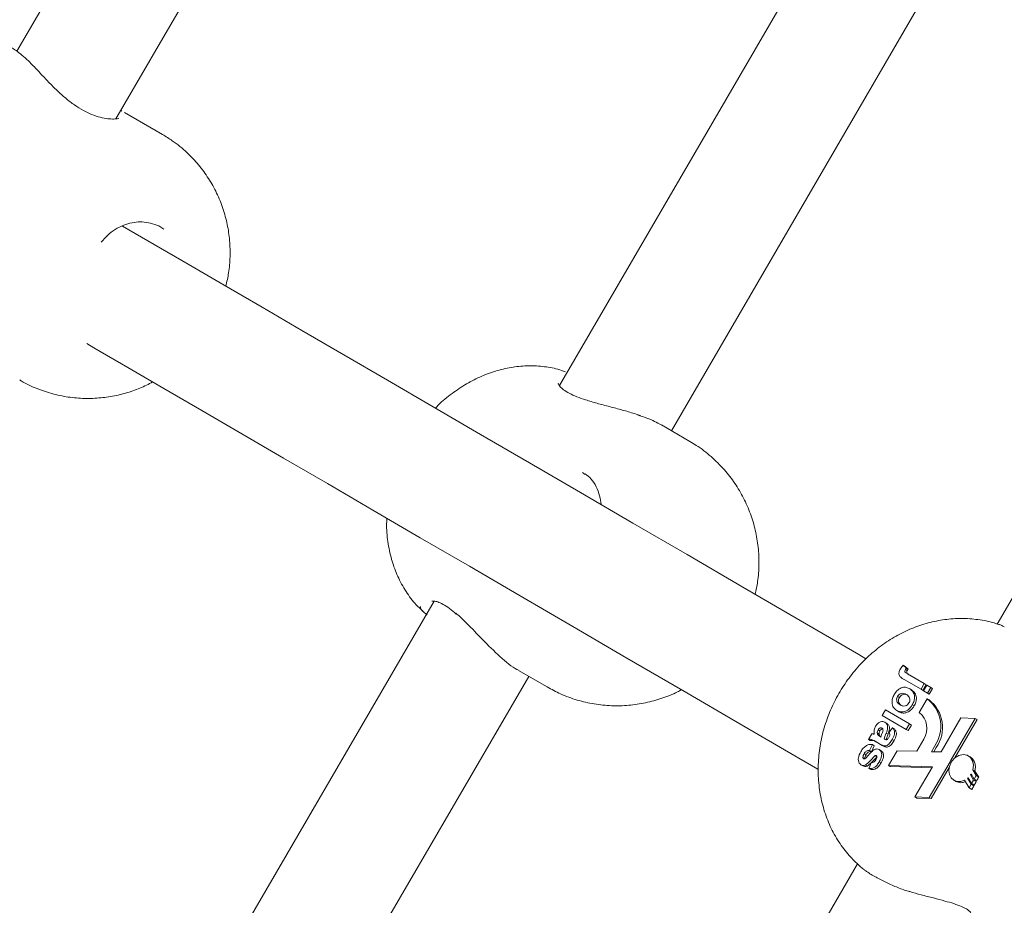
# Model space of a CAD drawing. Units: millimetres. Extents: x 15128 to 15411, y 12032 to 12497.
# Drawn here: x 15320 to 15321, y 12242 to 12243 of the extents above; entities that cross this region are included whole.
import ezdxf

# ---------------------------------------------------------------- set-up
doc = ezdxf.new("R2010")
doc.units = ezdxf.units.MM
doc.styles.get("Standard").update_dxf_attribs({"font": 'arial.ttf'})
doc.dimstyles.new('ISO-25', dxfattribs={"dimtxt": 2.5, "dimasz": 2.5, "dimexe": 1.25, "dimexo": 0.625, "dimtad": 1, "dimtih": 1, "dimtoh": 1, "dimtxsty": 'Standard', "dimcen": 2.5, "dimadec": 0, "dimazin": 0, "dimtfac": 1, "dimtmove": 0, "dimatfit": 3, "dimfxl": 1, "dimarcsym": 0})

# ---------------------------------------------------------------- blocks, each defined once
blk = doc.blocks.new('*D1')
at = {"color": 0, "lineweight": -2, "transparency": 16777216}
for p, q in [((15210.5954, 12243.3934), (15210.5954, 12296.2646)), ((15348.9855, 12238.2094), (15348.9855, 12296.2646)), ((15213.8974, 12295.2646), (15345.6835, 12295.2646))]:
    blk.add_line(p, q, dxfattribs=at)
at = {"color": 0, "transparency": 16777216}
for points in [[(15213.8974, 12295.8149), (15213.8974, 12294.7143), (15210.5954, 12295.2646)], [(15345.6835, 12295.8149), (15345.6835, 12294.7143), (15348.9855, 12295.2646)]]:
    blk.add_solid(points, dxfattribs=at)
at = {"layer": 'Defpoints', "color": 0, "transparency": 16777216}
for p in [(15348.9855, 12295.2646), (15210.5954, 12242.3934), (15348.9855, 12237.2094)]:
    blk.add_point(p, dxfattribs=at)
at = {"color": 0, "transparency": 16777216, "insert": (15279.7904, 12298.8919), "char_height": 3.5, "attachment_point": 5}
blk.add_mtext('13,84 m.', dxfattribs=at)
blk = doc.blocks.new('*D3')
at = {"color": 0, "lineweight": -2, "transparency": 16777216}
for p, q in [((15230.7953, 12243.3229), (15230.7953, 12287.6731)), ((15333.4356, 12247.7425), (15333.4356, 12287.6731)), ((15234.0973, 12286.6731), (15330.1336, 12286.6731))]:
    blk.add_line(p, q, dxfattribs=at)
at = {"color": 0, "transparency": 16777216}
for points in [[(15234.0973, 12287.2234), (15234.0973, 12286.1228), (15230.7953, 12286.6731)], [(15330.1336, 12287.2234), (15330.1336, 12286.1228), (15333.4356, 12286.6731)]]:
    blk.add_solid(points, dxfattribs=at)
at = {"layer": 'Defpoints', "color": 0, "transparency": 16777216}
for p in [(15333.4356, 12286.6731), (15333.4356, 12246.7425), (15230.7953, 12242.3229)]:
    blk.add_point(p, dxfattribs=at)
at = {"color": 0, "transparency": 16777216, "insert": (15282.1154, 12290.3004), "char_height": 3.5, "attachment_point": 5}
blk.add_mtext('10,26 m.', dxfattribs=at)

msp = doc.modelspace()

# ---------------------------------------------------------------- linework, layer by layer
at = {"color": 3, "linetype": 'Continuous', "lineweight": 15}
for p, q in [((15320.8932, 12245.1134), (15319.5737, 12242.8458)), ((15319.7062, 12242.7554), (15321.0373, 12245.0429)), ((15321.6408, 12244.7033), (15320.2997, 12242.3986)), ((15320.4496, 12242.3382), (15321.7674, 12244.6027)), ((15322.2074, 12244.3517), (15320.8853, 12242.0797)), ((15319.5967, 12242.8253), (15319.5959, 12242.826)), ((15319.7686, 12242.7345), (15319.7178, 12242.764)), ((15319.7704, 12242.6079), (15319.7638, 12242.6124)), ((15320.4741, 12242.324), (15320.436, 12242.3461)), ((15320.3341, 12242.2795), (15320.3303, 12242.2822)), ((15320.132, 12242.1104), (15318.7909, 12239.8056)), ((15320.7593, 12242.0245), (15320.7638, 12242.0209)), ((15320.7593, 12242.0245), (15320.7619, 12242.023)), ((15320.7663, 12242.0195), (15320.7619, 12242.023)), ((15320.7624, 12242.019), (15320.7649, 12242.0176)), ((15320.7638, 12242.0209), (15320.7663, 12242.0195)), ((15318.9408, 12239.7452), (15320.2585, 12242.0097)), ((15320.2449, 12242.0177), (15320.283, 12241.9955)), ((15320.7604, 12242.0057), (15320.7609, 12242.0054)), ((15320.7833, 12241.9924), (15320.7609, 12242.0054)), ((15320.7653, 12242.0129), (15320.7877, 12242)), ((15320.7684, 12241.993), (15320.7708, 12241.9915)), ((15320.7877, 12242), (15320.7833, 12241.9924)), ((15320.7833, 12241.9924), (15320.7858, 12241.9909)), ((15320.7902, 12241.9985), (15320.7858, 12241.9909)), ((15320.7866, 12241.9905), (15320.791, 12241.998)), ((15320.7877, 12242), (15320.7902, 12241.9985)), ((15320.791, 12241.998), (15320.7963, 12241.9949)), ((15320.7963, 12241.9949), (15320.7919, 12241.9874)), ((15320.7988, 12241.9935), (15320.7944, 12241.9859)), ((15320.7963, 12241.9949), (15320.7988, 12241.9935)), ((15320.7519, 12241.983), (15320.7544, 12241.9815)), ((15320.7916, 12241.9796), (15320.781, 12241.9614)), ((15320.7919, 12241.9874), (15320.7866, 12241.9905)), ((15320.7916, 12241.9796), (15320.7941, 12241.9782)), ((15320.7919, 12241.9874), (15320.7944, 12241.9859)), ((15320.7717, 12241.9715), (15320.7742, 12241.9701)), ((15320.7314, 12241.9572), (15320.7358, 12241.9648)), ((15320.7635, 12241.9385), (15320.7314, 12241.9572)), ((15320.7358, 12241.9648), (15320.7679, 12241.9461)), ((15320.7511, 12241.9639), (15320.7536, 12241.9625)), ((15320.8366, 12241.9543), (15320.8101, 12241.9086)), ((15320.8229, 12241.8967), (15320.8559, 12241.9535)), ((15320.8285, 12241.9006), (15320.8584, 12241.9521)), ((15320.8559, 12241.9535), (15320.8366, 12241.9543)), ((15320.8559, 12241.9535), (15320.8584, 12241.9521)), ((15320.7351, 12241.9483), (15320.7376, 12241.9469)), ((15320.7405, 12241.935), (15320.7452, 12241.9411)), ((15320.7452, 12241.9411), (15320.7477, 12241.9397)), ((15320.7679, 12241.9461), (15320.7635, 12241.9385)), ((15320.7704, 12241.9446), (15320.766, 12241.9371)), ((15320.7679, 12241.9461), (15320.7704, 12241.9446)), ((15320.7129, 12241.9255), (15320.7173, 12241.933)), ((15320.7248, 12241.934), (15320.7273, 12241.9326)), ((15320.7258, 12241.9312), (15320.7283, 12241.9298)), ((15320.7259, 12241.9383), (15320.7284, 12241.9368)), ((15320.7283, 12241.9298), (15320.7296, 12241.9286)), ((15320.7285, 12241.9293), (15320.7296, 12241.9286)), ((15320.7341, 12241.926), (15320.7347, 12241.9256)), ((15320.7367, 12241.9339), (15320.7392, 12241.9325)), ((15320.7635, 12241.9385), (15320.766, 12241.9371)), ((15320.787, 12241.9259), (15320.7775, 12241.9095)), ((15320.7129, 12241.9255), (15320.7154, 12241.924)), ((15320.7182, 12241.9184), (15320.7146, 12241.9104)), ((15320.7207, 12241.9169), (15320.7171, 12241.9089)), ((15320.7182, 12241.9184), (15320.7207, 12241.9169)), ((15320.729, 12241.9188), (15320.7218, 12241.923)), ((15320.729, 12241.9188), (15320.7315, 12241.9174)), ((15320.7448, 12241.9253), (15320.7473, 12241.9238)), ((15320.7972, 12241.909), (15320.8012, 12241.9159)), ((15320.8005, 12241.9089), (15320.8037, 12241.9144)), ((15320.7056, 12241.9014), (15320.7081, 12241.9)), ((15320.7073, 12241.9064), (15320.7098, 12241.9049)), ((15320.7081, 12241.9), (15320.7082, 12241.8996)), ((15320.7146, 12241.9104), (15320.7171, 12241.9089)), ((15320.7221, 12241.9037), (15320.7244, 12241.9023)), ((15320.7273, 12241.9117), (15320.7298, 12241.9103)), ((15320.7512, 12241.9102), (15320.7397, 12241.8904)), ((15320.7775, 12241.9095), (15320.7512, 12241.9102)), ((15320.8101, 12241.9086), (15320.7972, 12241.909)), ((15320.849, 12241.902), (15320.8466, 12241.9034)), ((15320.703, 12241.8915), (15320.7055, 12241.8901)), ((15320.7089, 12241.8912), (15320.7114, 12241.8897)), ((15320.7135, 12241.8867), (15320.7171, 12241.8948)), ((15320.7135, 12241.8867), (15320.716, 12241.8853)), ((15320.7275, 12241.8955), (15320.73, 12241.8941)), ((15320.7397, 12241.8904), (15320.7986, 12241.8889)), ((15320.7397, 12241.8904), (15320.7422, 12241.889)), ((15320.7422, 12241.889), (15320.7978, 12241.8875)), ((15320.7986, 12241.8889), (15320.7751, 12241.8485)), ((15320.7944, 12241.8477), (15320.8222, 12241.8954)), ((15320.7969, 12241.8463), (15320.821, 12241.8878)), ((15320.8222, 12241.8954), (15320.8236, 12241.8946)), ((15320.8243, 12241.8959), (15320.8229, 12241.8967)), ((15320.8504, 12241.8654), (15320.8456, 12241.8735)), ((15320.8456, 12241.8735), (15320.8474, 12241.8724)), ((15320.8463, 12241.8741), (15320.851, 12241.8664)), ((15320.8537, 12241.871), (15320.8496, 12241.8779)), ((15320.8496, 12241.8779), (15320.852, 12241.8765)), ((15320.8504, 12241.8792), (15320.8545, 12241.8724)), ((15320.8572, 12241.877), (15320.8527, 12241.8846)), ((15320.8527, 12241.8846), (15320.8554, 12241.883)), ((15320.8545, 12241.8724), (15320.8572, 12241.877)), ((15320.8554, 12241.883), (15320.8607, 12241.875)), ((15320.8572, 12241.877), (15320.8607, 12241.875)), ((15320.8275, 12241.8707), (15320.83, 12241.8693)), ((15320.8416, 12241.8708), (15320.8477, 12241.8607)), ((15320.8477, 12241.8607), (15320.8504, 12241.8654)), ((15320.8477, 12241.8607), (15320.8514, 12241.8585)), ((15320.8504, 12241.8654), (15320.854, 12241.8633)), ((15320.851, 12241.8664), (15320.8537, 12241.871)), ((15320.851, 12241.8664), (15320.8546, 12241.8643)), ((15320.8526, 12241.8654), (15320.854, 12241.8633)), ((15320.8537, 12241.871), (15320.8572, 12241.869)), ((15320.8545, 12241.8724), (15320.858, 12241.8703)), ((15320.8553, 12241.8719), (15320.8572, 12241.869)), ((15320.7751, 12241.8485), (15320.7944, 12241.8477)), ((15320.7751, 12241.8485), (15320.7776, 12241.847)), ((15320.7776, 12241.847), (15320.7969, 12241.8463)), ((15320.7944, 12241.8477), (15320.7969, 12241.8463)), ((15320.6985, 12241.7588), (15319.3765, 12239.4868))]:
    msp.add_line(p, q, dxfattribs=at)
at = {"color": 3, "linetype": 'Continuous', "lineweight": 15, "flags": 128}
for points in [[(15319.5959, 12242.826), (15319.5954, 12242.8265), (15319.5943, 12242.8271)], [(15320.7097, 12242.0333), (15320.7002, 12242.0388), (15320.6216, 12242.0845), (15320.545, 12242.1291), (15320.4704, 12242.1725), (15320.398, 12242.2147), (15320.3277, 12242.2556), (15320.2596, 12242.2952), (15320.1939, 12242.3334), (15320.1305, 12242.3703), (15320.0696, 12242.4058), (15320.0111, 12242.4398), (15319.9551, 12242.4724), (15319.9017, 12242.5034), (15319.8509, 12242.533), (15319.8028, 12242.561), (15319.7574, 12242.5874), (15319.7152, 12242.612)], [(15319.6673, 12242.4547), (15319.6769, 12242.4491), (15319.7223, 12242.4227), (15319.7704, 12242.3947), (15319.8212, 12242.3651), (15319.8746, 12242.3341), (15319.9306, 12242.3015), (15319.9891, 12242.2675), (15320.0501, 12242.232), (15320.1134, 12242.1951), (15320.1792, 12242.1569), (15320.2472, 12242.1173), (15320.3175, 12242.0764), (15320.3899, 12242.0342), (15320.4645, 12241.9908), (15320.5411, 12241.9463), (15320.6197, 12241.9005), (15320.6454, 12241.8856)], [(15320.8527, 12241.8846), (15320.8534, 12241.8908), (15320.8523, 12241.8966), (15320.8493, 12241.9013), (15320.8449, 12241.9042), (15320.8395, 12241.9052), (15320.8339, 12241.9039), (15320.8286, 12241.9007), (15320.8243, 12241.8959)], [(15320.8538, 12241.8971), (15320.8514, 12241.9002), (15320.849, 12241.902)], [(15320.8236, 12241.8946), (15320.8214, 12241.8893), (15320.8207, 12241.8837), (15320.8215, 12241.8785), (15320.8238, 12241.8741), (15320.8273, 12241.8709), (15320.8317, 12241.8692), (15320.8367, 12241.8692), (15320.8416, 12241.8708)], [(15320.83, 12241.8693), (15320.8313, 12241.8686), (15320.8348, 12241.8676)]]:
    msp.add_lwpolyline(points, dxfattribs=at)
at = {"color": 3, "linetype": 'Continuous', "lineweight": 15}
for centre, radius, start, end in [((15320.7632, 12241.9427), 0.0465, 324.767, 52.4892), ((15320.7657, 12241.9413), 0.0465, 324.7682, 52.49), ((15320.7642, 12241.9403), 0.027, 327.8831, 51.5471), ((15320.8207, 12241.902), 0.0379, 311.0981, 312.6535), ((15320.8285, 12241.8922), 0.0255, 325.9376, 329.3467)]:
    msp.add_arc(centre, radius, start, end, dxfattribs=at)
for points, knots in [([(15319.5959, 12242.8259), (15319.5937, 12242.8283), (15319.5883, 12242.834), (15319.5803, 12242.8409), (15319.5724, 12242.8469), (15319.5681, 12242.8499), (15319.5654, 12242.8508), (15319.5651, 12242.8509)], [0, 0, 0, 0, 0.17852, 0.435713, 0.698473, 0.969937, 1, 1, 1, 1]), ([(15319.7101, 12242.7561), (15319.7101, 12242.7561), (15319.7102, 12242.7562), (15319.708, 12242.7554), (15319.7033, 12242.755), (15319.6957, 12242.7552), (15319.6856, 12242.7571), (15319.6743, 12242.7607), (15319.6625, 12242.7664), (15319.6508, 12242.7737), (15319.6389, 12242.7828), (15319.6272, 12242.7933), (15319.6159, 12242.8047), (15319.6055, 12242.8158), (15319.5994, 12242.8223), (15319.5967, 12242.8253)], [0, 0, 0, 0, 0.025336, 0.084522, 0.157687, 0.240948, 0.330407, 0.418018, 0.494152, 0.574497, 0.656165, 0.739606, 0.82829, 0.922116, 1, 1, 1, 1]), ([(15319.7143, 12242.7657), (15319.714, 12242.7659), (15319.7136, 12242.7661), (15319.7129, 12242.7663), (15319.7127, 12242.7664)], [0, 0, 0, 0, 0.563765, 1, 1, 1, 1]), ([(15319.8533, 12242.5316), (15319.8547, 12242.5374), (15319.8576, 12242.5503), (15319.8593, 12242.5708), (15319.8587, 12242.5925), (15319.8556, 12242.6142), (15319.8498, 12242.6356), (15319.8414, 12242.6563), (15319.8304, 12242.6759), (15319.8171, 12242.6941), (15319.801, 12242.7112), (15319.7846, 12242.7246), (15319.773, 12242.7317), (15319.7686, 12242.7345)], [0, 0, 0, 0, 0.076476, 0.168119, 0.260118, 0.352967, 0.446666, 0.541106, 0.636129, 0.731592, 0.827358, 0.934068, 1, 1, 1, 1]), ([(15319.7638, 12242.6124), (15319.7563, 12242.6147), (15319.7413, 12242.6193), (15319.7188, 12242.6148), (15319.6997, 12242.6054), (15319.6899, 12242.5942), (15319.6863, 12242.5902)], [0, 0, 0, 0, 0.268902, 0.536487, 0.834217, 1, 1, 1, 1]), ([(15320.3075, 12242.4171), (15320.3042, 12242.4183), (15320.2943, 12242.4218), (15320.2769, 12242.4246), (15320.2559, 12242.4255), (15320.2347, 12242.4233), (15320.2136, 12242.4183), (15320.1928, 12242.4104), (15320.1725, 12242.3998), (15320.1533, 12242.3863), (15320.1403, 12242.3757), (15320.1343, 12242.3691), (15320.1337, 12242.3684)], [0, 0, 0, 0, 0.0569769, 0.1683577, 0.2800159, 0.3927326, 0.5071734, 0.6238222, 0.7428444, 0.864041, 0.9869517, 1, 1, 1, 1]), ([(15319.5775, 12242.4062), (15319.5782, 12242.4057), (15319.5855, 12242.4008), (15319.6008, 12242.3943), (15319.6228, 12242.3868), (15319.645, 12242.3825), (15319.667, 12242.381), (15319.6885, 12242.3821), (15319.7092, 12242.3855), (15319.7288, 12242.3913), (15319.7442, 12242.3973), (15319.7527, 12242.402), (15319.7553, 12242.4035)], [0, 0, 0, 0, 0.013318, 0.141691, 0.266352, 0.387633, 0.505814, 0.621088, 0.733626, 0.843625, 0.951341, 1, 1, 1, 1]), ([(15320.408, 12242.3584), (15320.4054, 12242.3593), (15320.3975, 12242.362), (15320.3837, 12242.366), (15320.3667, 12242.3705), (15320.35, 12242.3748), (15320.3352, 12242.3792), (15320.3225, 12242.3836), (15320.3124, 12242.3883), (15320.3048, 12242.393), (15320.3002, 12242.3974), (15320.2981, 12242.4007), (15320.2983, 12242.4019), (15320.2979, 12242.4008), (15320.2978, 12242.4003)], [0, 0, 0, 0, 0.049878, 0.146715, 0.244314, 0.341802, 0.435833, 0.514798, 0.597694, 0.678733, 0.756504, 0.838306, 0.920883, 1, 1, 1, 1]), ([(15320.4359, 12242.3459), (15320.43, 12242.3491), (15320.421, 12242.3541), (15320.4083, 12242.358), (15320.404, 12242.3593)], [0, 0, 0, 0, 0.660494, 1, 1, 1, 1]), ([(15320.5614, 12242.1196), (15320.5626, 12242.1252), (15320.5655, 12242.1383), (15320.5669, 12242.1594), (15320.5659, 12242.1825), (15320.5621, 12242.2052), (15320.5555, 12242.2273), (15320.5463, 12242.2483), (15320.5346, 12242.2681), (15320.5202, 12242.2868), (15320.5029, 12242.304), (15320.4869, 12242.3162), (15320.477, 12242.3222), (15320.4741, 12242.324)], [0, 0, 0, 0, 0.072047, 0.169261, 0.266089, 0.362636, 0.458987, 0.555248, 0.65146, 0.747667, 0.853345, 0.957467, 1, 1, 1, 1]), ([(15320.3342, 12242.2806), (15320.3369, 12242.2784), (15320.3425, 12242.2739), (15320.349, 12242.2637), (15320.3536, 12242.2521), (15320.3547, 12242.2435), (15320.3552, 12242.2396)], [0, 0, 0, 0, 0.243223, 0.515193, 0.781707, 1, 1, 1, 1]), ([(15320.0688, 12242.2211), (15320.0687, 12242.2189), (15320.0679, 12242.2084), (15320.0697, 12242.1898), (15320.0743, 12242.1669), (15320.0819, 12242.1453), (15320.0923, 12242.1256), (15320.1043, 12242.1087), (15320.1136, 12242.0999), (15320.1174, 12242.0963)], [0, 0, 0, 0, 0.046867, 0.222912, 0.397704, 0.55176, 0.72004, 0.884636, 1, 1, 1, 1]), ([(15320.129, 12242.1103), (15320.1289, 12242.1103), (15320.1287, 12242.1102), (15320.1314, 12242.1107), (15320.1366, 12242.1095), (15320.1438, 12242.1063), (15320.1522, 12242.1009), (15320.1585, 12242.0957), (15320.1616, 12242.0931)], [0, 0, 0, 0, 0.089503, 0.288843, 0.458026, 0.637507, 0.820588, 1, 1, 1, 1]), ([(15320.1226, 12242.092), (15320.1218, 12242.0926), (15320.1203, 12242.0937), (15320.1146, 12242.0977), (15320.114, 12242.1006), (15320.1135, 12242.103)], [0, 0, 0, 0, 0.146982, 0.287025, 1, 1, 1, 1]), ([(15320.1611, 12242.0944), (15320.166, 12242.0898), (15320.1776, 12242.0792), (15320.1975, 12242.0578), (15320.2199, 12242.0359), (15320.2371, 12242.0214), (15320.2443, 12242.0183), (15320.245, 12242.0179)], [0, 0, 0, 0, 0.177284, 0.41799, 0.692597, 0.967342, 1, 1, 1, 1]), ([(15320.8878, 12242.0788), (15320.8856, 12242.0796), (15320.8765, 12242.083), (15320.8595, 12242.086), (15320.8373, 12242.0877), (15320.8149, 12242.0861), (15320.7926, 12242.0816), (15320.7707, 12242.0742), (15320.7496, 12242.0639), (15320.7296, 12242.0509), (15320.7111, 12242.0353), (15320.6942, 12242.0175), (15320.6795, 12241.9976), (15320.6671, 12241.9759), (15320.6572, 12241.9529), (15320.6502, 12241.9289), (15320.6462, 12241.9043), (15320.6453, 12241.8795), (15320.6475, 12241.855), (15320.653, 12241.8314), (15320.6614, 12241.8089), (15320.6729, 12241.7883), (15320.686, 12241.7705), (15320.6963, 12241.7608), (15320.701, 12241.7563)], [0, 0, 0, 0, 0.014187, 0.059061, 0.103987, 0.149138, 0.194649, 0.240623, 0.287105, 0.33408, 0.381507, 0.429311, 0.477423, 0.525792, 0.574388, 0.623149, 0.672027, 0.720937, 0.76974, 0.818267, 0.866348, 0.913869, 0.960755, 1, 1, 1, 1]), ([(15320.8946, 12242.076), (15320.8924, 12242.0773), (15320.8898, 12242.0788), (15320.8881, 12242.079), (15320.8879, 12242.0791)], [0, 0, 0, 0, 0.89578, 1, 1, 1, 1]), ([(15320.7609, 12242.0054), (15320.7597, 12242.0061), (15320.7574, 12242.0076), (15320.7546, 12242.0098), (15320.7537, 12242.0127), (15320.7538, 12242.0159), (15320.7549, 12242.0182), (15320.7557, 12242.0198)], [0, 0, 0, 0, 0.251062, 0.500599, 0.625564, 0.75071, 1, 1, 1, 1]), ([(15320.7557, 12242.0198), (15320.7563, 12242.0207), (15320.7574, 12242.0224), (15320.7587, 12242.0239), (15320.7593, 12242.0245)], [0, 0, 0, 0, 0.559826, 1, 1, 1, 1]), ([(15320.7624, 12242.019), (15320.7621, 12242.0183), (15320.7616, 12242.0173), (15320.7617, 12242.0158), (15320.7624, 12242.0146), (15320.7638, 12242.0139), (15320.7649, 12242.0132), (15320.7653, 12242.0129)], [0, 0, 0, 0, 0.248433, 0.373616, 0.498047, 0.778982, 1, 1, 1, 1]), ([(15320.7638, 12242.0209), (15320.7635, 12242.0206), (15320.763, 12242.02), (15320.7626, 12242.0193), (15320.7624, 12242.019)], [0, 0, 0, 0, 0.5600365, 1, 1, 1, 1]), ([(15320.7655, 12242.0185), (15320.7654, 12242.0184), (15320.7652, 12242.0181), (15320.765, 12242.0177), (15320.7649, 12242.0176)], [0, 0, 0, 0, 0.559393, 1, 1, 1, 1]), ([(15320.7655, 12242.0185), (15320.7656, 12242.0187), (15320.7659, 12242.019), (15320.7661, 12242.0193), (15320.7663, 12242.0195)], [0, 0, 0, 0, 0.499111, 1, 1, 1, 1]), ([(15320.7649, 12242.0176), (15320.7646, 12242.0169), (15320.7641, 12242.0158), (15320.7642, 12242.0144), (15320.7649, 12242.0132), (15320.7663, 12242.0124), (15320.7674, 12242.0118), (15320.7678, 12242.0115)], [0, 0, 0, 0, 0.248479, 0.373682, 0.497681, 0.779046, 1, 1, 1, 1]), ([(15320.2831, 12241.9957), (15320.2889, 12241.9924), (15320.3018, 12241.9853), (15320.3231, 12241.9777), (15320.346, 12241.9723), (15320.3692, 12241.97), (15320.3922, 12241.9706), (15320.4149, 12241.9739), (15320.4367, 12241.9801), (15320.4528, 12241.9861), (15320.461, 12241.9909), (15320.4628, 12241.9918)], [0, 0, 0, 0, 0.107452, 0.234599, 0.359896, 0.48358, 0.605913, 0.727203, 0.84782, 0.96821, 1, 1, 1, 1]), ([(15320.7474, 12241.9856), (15320.7489, 12241.9877), (15320.7519, 12241.9919), (15320.7581, 12241.9953), (15320.7639, 12241.9952), (15320.7669, 12241.9937), (15320.7684, 12241.993)], [0, 0, 0, 0, 0.280151, 0.558868, 0.779032, 1, 1, 1, 1]), ([(15320.7684, 12241.993), (15320.7699, 12241.9917), (15320.7731, 12241.9891), (15320.775, 12241.983), (15320.7743, 12241.9768), (15320.7726, 12241.9733), (15320.7717, 12241.9715)], [0, 0, 0, 0, 0.279953, 0.559195, 0.779475, 1, 1, 1, 1]), ([(15320.7708, 12241.9915), (15320.7724, 12241.9903), (15320.7756, 12241.9877), (15320.7775, 12241.9816), (15320.7768, 12241.9753), (15320.775, 12241.9718), (15320.7742, 12241.9701)], [0, 0, 0, 0, 0.279928, 0.559118, 0.779355, 1, 1, 1, 1]), ([(15320.7511, 12241.9639), (15320.7494, 12241.9652), (15320.7461, 12241.9677), (15320.7443, 12241.974), (15320.7447, 12241.9803), (15320.7465, 12241.9838), (15320.7474, 12241.9856)], [0, 0, 0, 0, 0.279988, 0.559292, 0.779516, 1, 1, 1, 1]), ([(15320.7519, 12241.983), (15320.7515, 12241.9821), (15320.7507, 12241.9804), (15320.7507, 12241.9776), (15320.7518, 12241.9741), (15320.7539, 12241.9726), (15320.7555, 12241.9715)], [0, 0, 0, 0, 0.1868683, 0.3736458, 0.5608863, 1, 1, 1, 1]), ([(15320.7636, 12241.9856), (15320.7626, 12241.9862), (15320.7605, 12241.9872), (15320.7571, 12241.9872), (15320.7539, 12241.9857), (15320.7526, 12241.9839), (15320.7519, 12241.983)], [0, 0, 0, 0, 0.2810054, 0.5604176, 0.7803627, 1, 1, 1, 1]), ([(15320.7544, 12241.9815), (15320.754, 12241.9807), (15320.7532, 12241.979), (15320.7532, 12241.9762), (15320.7543, 12241.9727), (15320.7564, 12241.9711), (15320.758, 12241.9701)], [0, 0, 0, 0, 0.186863, 0.37394, 0.560895, 1, 1, 1, 1]), ([(15320.7661, 12241.9842), (15320.7651, 12241.9847), (15320.763, 12241.9858), (15320.7596, 12241.9858), (15320.7564, 12241.9843), (15320.7551, 12241.9825), (15320.7544, 12241.9815)], [0, 0, 0, 0, 0.28096, 0.560407, 0.780297, 1, 1, 1, 1]), ([(15320.7671, 12241.9741), (15320.7675, 12241.975), (15320.7684, 12241.9767), (15320.7684, 12241.9795), (15320.7673, 12241.983), (15320.7652, 12241.9846), (15320.7636, 12241.9856)], [0, 0, 0, 0, 0.187016, 0.373903, 0.56113, 1, 1, 1, 1]), ([(15320.7717, 12241.9715), (15320.7702, 12241.9695), (15320.7673, 12241.9653), (15320.7612, 12241.9623), (15320.7555, 12241.9619), (15320.7526, 12241.9632), (15320.7511, 12241.9639)], [0, 0, 0, 0, 0.279814, 0.559179, 0.779425, 1, 1, 1, 1]), ([(15320.7742, 12241.9701), (15320.7727, 12241.968), (15320.7698, 12241.9638), (15320.7637, 12241.9609), (15320.758, 12241.9604), (15320.7551, 12241.9618), (15320.7536, 12241.9625)], [0, 0, 0, 0, 0.279707, 0.559053, 0.779347, 1, 1, 1, 1]), ([(15320.7555, 12241.9715), (15320.7565, 12241.971), (15320.7586, 12241.9699), (15320.762, 12241.9699), (15320.7652, 12241.9714), (15320.7665, 12241.9732), (15320.7671, 12241.9741)], [0, 0, 0, 0, 0.28104, 0.560545, 0.780413, 1, 1, 1, 1]), ([(15320.7207, 12241.9324), (15320.7205, 12241.9344), (15320.7202, 12241.938), (15320.7219, 12241.9415), (15320.7226, 12241.943)], [0, 0, 0, 0, 0.559636, 1, 1, 1, 1]), ([(15320.7226, 12241.943), (15320.7235, 12241.9443), (15320.7252, 12241.9469), (15320.7288, 12241.9491), (15320.7323, 12241.9496), (15320.7342, 12241.9487), (15320.7351, 12241.9483)], [0, 0, 0, 0, 0.280531, 0.559546, 0.779575, 1, 1, 1, 1]), ([(15320.7312, 12241.9405), (15320.7307, 12241.9407), (15320.7297, 12241.9411), (15320.7281, 12241.9405), (15320.7268, 12241.9396), (15320.7262, 12241.9387), (15320.7259, 12241.9383)], [0, 0, 0, 0, 0.279392, 0.559286, 0.779715, 1, 1, 1, 1]), ([(15320.7319, 12241.9393), (15320.7314, 12241.9393), (15320.7305, 12241.9391), (15320.7292, 12241.9381), (15320.7287, 12241.9373), (15320.7284, 12241.9368)], [0, 0, 0, 0, 0.353437, 0.676453, 1, 1, 1, 1]), ([(15320.7325, 12241.9379), (15320.7324, 12241.9385), (15320.7323, 12241.9396), (15320.7315, 12241.9402), (15320.7312, 12241.9405)], [0, 0, 0, 0, 0.560318, 1, 1, 1, 1]), ([(15320.7351, 12241.9483), (15320.7361, 12241.9475), (15320.7383, 12241.9458), (15320.7391, 12241.9402), (15320.7376, 12241.9363), (15320.7367, 12241.9339)], [0, 0, 0, 0, 0.2795574, 0.5581611, 1, 1, 1, 1]), ([(15320.7376, 12241.9469), (15320.7386, 12241.946), (15320.7408, 12241.9444), (15320.7416, 12241.9388), (15320.7401, 12241.9349), (15320.7392, 12241.9325)], [0, 0, 0, 0, 0.279759, 0.558379, 1, 1, 1, 1]), ([(15320.7452, 12241.9411), (15320.746, 12241.94), (15320.7478, 12241.9376), (15320.7482, 12241.9316), (15320.7461, 12241.9277), (15320.7448, 12241.9253)], [0, 0, 0, 0, 0.28078, 0.559862, 1, 1, 1, 1]), ([(15320.7477, 12241.9397), (15320.7485, 12241.9385), (15320.7502, 12241.9362), (15320.7507, 12241.9302), (15320.7486, 12241.9262), (15320.7473, 12241.9238)], [0, 0, 0, 0, 0.280772, 0.559845, 1, 1, 1, 1]), ([(15320.7173, 12241.933), (15320.7178, 12241.933), (15320.7186, 12241.9329), (15320.7194, 12241.9327), (15320.7197, 12241.9326)], [0, 0, 0, 0, 0.560007, 1, 1, 1, 1]), ([(15320.7197, 12241.9326), (15320.7199, 12241.9326), (15320.7202, 12241.9325), (15320.7205, 12241.9324), (15320.7207, 12241.9324)], [0, 0, 0, 0, 0.559182, 1, 1, 1, 1]), ([(15320.7259, 12241.9383), (15320.7255, 12241.9375), (15320.7249, 12241.9361), (15320.7248, 12241.9347), (15320.7248, 12241.934)], [0, 0, 0, 0, 0.559056, 1, 1, 1, 1]), ([(15320.7248, 12241.934), (15320.7249, 12241.9334), (15320.725, 12241.9324), (15320.7255, 12241.9316), (15320.7258, 12241.9312)], [0, 0, 0, 0, 0.559216, 1, 1, 1, 1]), ([(15320.7258, 12241.9312), (15320.7262, 12241.9308), (15320.7271, 12241.9301), (15320.728, 12241.9295), (15320.7285, 12241.9293)], [0, 0, 0, 0, 0.559871, 1, 1, 1, 1]), ([(15320.7284, 12241.9368), (15320.728, 12241.9361), (15320.7274, 12241.9347), (15320.7273, 12241.9332), (15320.7273, 12241.9326)], [0, 0, 0, 0, 0.55953, 1, 1, 1, 1]), ([(15320.7273, 12241.9326), (15320.7274, 12241.932), (15320.7275, 12241.9309), (15320.728, 12241.9301), (15320.7283, 12241.9298)], [0, 0, 0, 0, 0.56035, 1, 1, 1, 1]), ([(15320.7296, 12241.9286), (15320.7299, 12241.9296), (15320.7305, 12241.9314), (15320.7314, 12241.9338), (15320.7321, 12241.9358), (15320.7323, 12241.9372), (15320.7325, 12241.9379)], [0, 0, 0, 0, 0.34027, 0.560658, 0.780706, 1, 1, 1, 1]), ([(15320.7367, 12241.9339), (15320.7362, 12241.9325), (15320.7351, 12241.9298), (15320.7345, 12241.9271), (15320.7341, 12241.926)], [0, 0, 0, 0, 0.560317, 1, 1, 1, 1]), ([(15320.7347, 12241.9256), (15320.7351, 12241.9254), (15320.7359, 12241.925), (15320.7372, 12241.9249), (15320.7391, 12241.9261), (15320.74, 12241.9276), (15320.7407, 12241.9287)], [0, 0, 0, 0, 0.187643, 0.374408, 0.560091, 1, 1, 1, 1]), ([(15320.7392, 12241.9325), (15320.7386, 12241.931), (15320.7376, 12241.9284), (15320.7369, 12241.9257), (15320.7366, 12241.9245)], [0, 0, 0, 0, 0.560317, 1, 1, 1, 1]), ([(15320.7407, 12241.9287), (15320.741, 12241.9293), (15320.7417, 12241.9305), (15320.7419, 12241.933), (15320.7411, 12241.9343), (15320.7405, 12241.935)], [0, 0, 0, 0, 0.281307, 0.560806, 1, 1, 1, 1]), ([(15320.7028, 12241.909), (15320.7038, 12241.9107), (15320.7059, 12241.9139), (15320.71, 12241.9173), (15320.7144, 12241.9189), (15320.7169, 12241.9186), (15320.7182, 12241.9184)], [0, 0, 0, 0, 0.280728, 0.559988, 0.779975, 1, 1, 1, 1]), ([(15320.7218, 12241.923), (15320.7209, 12241.9235), (15320.7194, 12241.9244), (15320.7171, 12241.9253), (15320.7151, 12241.9256), (15320.7137, 12241.9255), (15320.7129, 12241.9255)], [0, 0, 0, 0, 0.340092, 0.560062, 0.779981, 1, 1, 1, 1]), ([(15320.7243, 12241.9216), (15320.7234, 12241.9221), (15320.7219, 12241.9229), (15320.7196, 12241.9239), (15320.7176, 12241.9241), (15320.7161, 12241.9241), (15320.7154, 12241.924)], [0, 0, 0, 0, 0.34014, 0.560093, 0.779997, 1, 1, 1, 1]), ([(15320.7201, 12241.9114), (15320.7216, 12241.912), (15320.7241, 12241.9131), (15320.7263, 12241.9122), (15320.7273, 12241.9117)], [0, 0, 0, 0, 0.5585921, 1, 1, 1, 1]), ([(15320.7448, 12241.9253), (15320.7437, 12241.9235), (15320.7416, 12241.9201), (15320.737, 12241.9163), (15320.7324, 12241.9169), (15320.7301, 12241.9182), (15320.729, 12241.9188)], [0, 0, 0, 0, 0.281755, 0.560077, 0.778392, 1, 1, 1, 1]), ([(15320.7473, 12241.9238), (15320.7462, 12241.9221), (15320.7441, 12241.9186), (15320.7395, 12241.9148), (15320.7349, 12241.9154), (15320.7326, 12241.9167), (15320.7315, 12241.9174)], [0, 0, 0, 0, 0.281766, 0.559994, 0.77829, 1, 1, 1, 1]), ([(15320.703, 12241.8915), (15320.7022, 12241.8922), (15320.7005, 12241.8935), (15320.6994, 12241.8969), (15320.6993, 12241.9023), (15320.7014, 12241.9062), (15320.7028, 12241.909)], [0, 0, 0, 0, 0.186777, 0.373714, 0.560908, 1, 1, 1, 1]), ([(15320.7073, 12241.9064), (15320.7068, 12241.9055), (15320.706, 12241.9039), (15320.7057, 12241.9022), (15320.7056, 12241.9014)], [0, 0, 0, 0, 0.561361, 1, 1, 1, 1]), ([(15320.7056, 12241.9014), (15320.7057, 12241.901), (15320.7058, 12241.9001), (15320.7064, 12241.8997), (15320.7067, 12241.8995)], [0, 0, 0, 0, 0.559186, 1, 1, 1, 1]), ([(15320.7067, 12241.8995), (15320.7069, 12241.8994), (15320.7074, 12241.8992), (15320.7079, 12241.8993), (15320.7081, 12241.8994)], [0, 0, 0, 0, 0.559331, 1, 1, 1, 1]), ([(15320.7146, 12241.9104), (15320.7139, 12241.9105), (15320.7124, 12241.9108), (15320.7095, 12241.9096), (15320.7081, 12241.9076), (15320.7073, 12241.9064)], [0, 0, 0, 0, 0.280978, 0.560631, 1, 1, 1, 1]), ([(15320.7098, 12241.9049), (15320.7093, 12241.904), (15320.7084, 12241.9025), (15320.7082, 12241.9007), (15320.7081, 12241.9)], [0, 0, 0, 0, 0.560468, 1, 1, 1, 1]), ([(15320.7081, 12241.8994), (15320.7086, 12241.8997), (15320.7094, 12241.9003), (15320.7101, 12241.9011), (15320.7104, 12241.9014)], [0, 0, 0, 0, 0.558451, 1, 1, 1, 1]), ([(15320.7221, 12241.9037), (15320.7209, 12241.9025), (15320.7183, 12241.9002), (15320.7145, 12241.8953), (15320.711, 12241.8927), (15320.7089, 12241.8912)], [0, 0, 0, 0, 0.280318, 0.561421, 1, 1, 1, 1]), ([(15320.7171, 12241.9089), (15320.7163, 12241.909), (15320.7149, 12241.9093), (15320.7119, 12241.9081), (15320.7106, 12241.9061), (15320.7098, 12241.9049)], [0, 0, 0, 0, 0.280986, 0.560726, 1, 1, 1, 1]), ([(15320.7104, 12241.9014), (15320.7121, 12241.9035), (15320.7151, 12241.9071), (15320.7186, 12241.9101), (15320.7201, 12241.9114)], [0, 0, 0, 0, 0.560716, 1, 1, 1, 1]), ([(15320.7246, 12241.9022), (15320.7234, 12241.9011), (15320.7208, 12241.8988), (15320.717, 12241.8939), (15320.7135, 12241.8913), (15320.7114, 12241.8897)], [0, 0, 0, 0, 0.280166, 0.561273, 1, 1, 1, 1]), ([(15320.7236, 12241.9038), (15320.7234, 12241.9039), (15320.7229, 12241.904), (15320.7223, 12241.9038), (15320.7221, 12241.9037)], [0, 0, 0, 0, 0.558244, 1, 1, 1, 1]), ([(15320.7228, 12241.898), (15320.7233, 12241.8987), (15320.724, 12241.9001), (15320.7243, 12241.9016), (15320.7244, 12241.9023)], [0, 0, 0, 0, 0.5607296, 1, 1, 1, 1]), ([(15320.7244, 12241.9023), (15320.7244, 12241.9026), (15320.7243, 12241.9033), (15320.7238, 12241.9036), (15320.7236, 12241.9038)], [0, 0, 0, 0, 0.558904, 1, 1, 1, 1]), ([(15320.7273, 12241.9117), (15320.7281, 12241.9111), (15320.7297, 12241.9099), (15320.7308, 12241.9068), (15320.7308, 12241.9018), (15320.7288, 12241.8981), (15320.7275, 12241.8955)], [0, 0, 0, 0, 0.186782, 0.373684, 0.560478, 1, 1, 1, 1]), ([(15320.7298, 12241.9103), (15320.7306, 12241.9097), (15320.7322, 12241.9085), (15320.7333, 12241.9053), (15320.7332, 12241.9003), (15320.7313, 12241.8967), (15320.73, 12241.8941)], [0, 0, 0, 0, 0.1868186, 0.3735478, 0.5606115, 1, 1, 1, 1]), ([(15320.7089, 12241.8912), (15320.7077, 12241.8908), (15320.7056, 12241.8902), (15320.7038, 12241.8911), (15320.703, 12241.8915)], [0, 0, 0, 0, 0.557981, 1, 1, 1, 1]), ([(15320.7114, 12241.8897), (15320.7102, 12241.8894), (15320.7081, 12241.8888), (15320.7063, 12241.8897), (15320.7055, 12241.8901)], [0, 0, 0, 0, 0.557851, 1, 1, 1, 1]), ([(15320.7275, 12241.8955), (15320.7265, 12241.894), (15320.7247, 12241.891), (15320.7211, 12241.8876), (15320.717, 12241.8863), (15320.7147, 12241.8866), (15320.7135, 12241.8867)], [0, 0, 0, 0, 0.280841, 0.559914, 0.779709, 1, 1, 1, 1]), ([(15320.73, 12241.8941), (15320.729, 12241.8926), (15320.7272, 12241.8896), (15320.7235, 12241.8862), (15320.7195, 12241.8848), (15320.7172, 12241.8851), (15320.716, 12241.8853)], [0, 0, 0, 0, 0.280848, 0.559933, 0.779679, 1, 1, 1, 1]), ([(15320.7171, 12241.8948), (15320.7177, 12241.8947), (15320.7189, 12241.8945), (15320.7212, 12241.8955), (15320.7222, 12241.897), (15320.7228, 12241.898)], [0, 0, 0, 0, 0.280826, 0.56066, 1, 1, 1, 1]), ([(15320.8538, 12241.8971), (15320.8539, 12241.8969), (15320.8549, 12241.8951), (15320.8562, 12241.8911), (15320.8561, 12241.8863), (15320.8555, 12241.8837), (15320.8554, 12241.883)], [0, 0, 0, 0, 0.064127, 0.465868, 0.872101, 1, 1, 1, 1]), ([(15320.8607, 12241.875), (15320.8602, 12241.8742), (15320.8593, 12241.8727), (15320.8584, 12241.8711), (15320.858, 12241.8703)], [0, 0, 0, 0, 0.501045, 1, 1, 1, 1]), ([(15320.8428, 12241.8689), (15320.8414, 12241.8683), (15320.8387, 12241.8673), (15320.8361, 12241.8675), (15320.8348, 12241.8676)], [0, 0, 0, 0, 0.5063778, 1, 1, 1, 1]), ([(15320.854, 12241.8633), (15320.8536, 12241.8625), (15320.8527, 12241.8609), (15320.8518, 12241.8593), (15320.8514, 12241.8585)], [0, 0, 0, 0, 0.501127, 1, 1, 1, 1]), ([(15320.8572, 12241.869), (15320.8568, 12241.8682), (15320.8559, 12241.8666), (15320.855, 12241.865), (15320.8546, 12241.8643)], [0, 0, 0, 0, 0.502004, 1, 1, 1, 1]), ([(15320.7011, 12241.7565), (15320.7016, 12241.7558), (15320.7029, 12241.7541), (15320.706, 12241.7523), (15320.7079, 12241.7511)], [0, 0, 0, 0, 0.395674, 1, 1, 1, 1]), ([(15320.7079, 12241.7507), (15320.7084, 12241.7504), (15320.712, 12241.7474), (15320.7211, 12241.7421), (15320.7349, 12241.7347), (15320.7502, 12241.728), (15320.7615, 12241.7235), (15320.7678, 12241.722), (15320.7684, 12241.7218)], [0, 0, 0, 0, 0.03372, 0.2769118, 0.5116243, 0.7424123, 0.9731256, 1, 1, 1, 1]), ([(15320.7684, 12241.7218), (15320.7734, 12241.7204), (15320.784, 12241.7173), (15320.8, 12241.7133), (15320.8148, 12241.7095), (15320.8277, 12241.7057), (15320.8374, 12241.7021), (15320.8446, 12241.6985), (15320.8487, 12241.6955), (15320.8498, 12241.6936), (15320.8498, 12241.6939), (15320.8497, 12241.694)], [0, 0, 0, 0, 0.125139, 0.26673, 0.406637, 0.524622, 0.648755, 0.752095, 0.861262, 0.971736, 1, 1, 1, 1])]:
    msp.add_open_spline(points, degree=3, knots=knots, dxfattribs=at)

# ---------------------------------------------------------------- dimensions: what is measured, and where the dimension line sits
for base, p1, p2, picture, middle in [((15348.9855, 12295.2646), (15210.5954, 12242.3934), (15348.9855, 12237.2094), '*D1', (15279.7904, 12298.8919)), ((15333.4356, 12286.6731), (15230.7953, 12242.3229), (15333.4356, 12246.7425), '*D3', (15282.1154, 12290.3004))]:
    dim = msp.add_linear_dim(base=base, p1=p1, p2=p2, dimstyle='ISO-25', override={"dimtxt": 3.5, "dimasz": 3.302, "dimexe": 1, "dimexo": 1, "dimgap": 1.524, "dimlfac": 0.1, "dimzin": 0, "dimpost": ' m.', "dimadec": 2, "dimtzin": 0})
    dim.commit()
    dim.dimension.update_dxf_attribs({"geometry": picture, "text_midpoint": middle})

doc.saveas('drawing.dxf')
